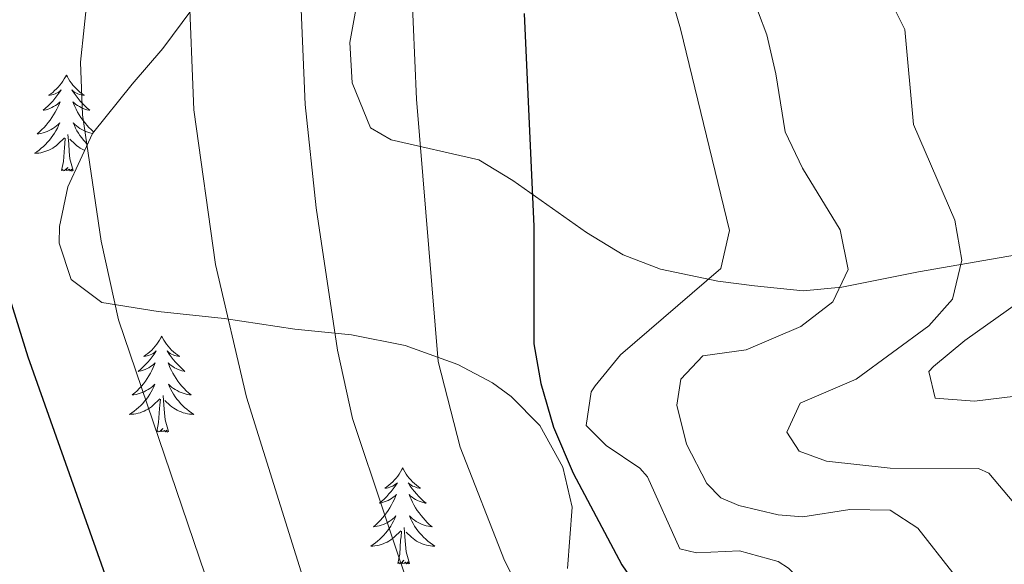
# Model space of a CAD drawing. Units: metres. Extents: x 620044 to 624552, y 4738337 to 4741386.
# Drawn here: x 621083 to 621205, y 4739437 to 4739505 of the extents above; entities that cross this region are included whole.
import ezdxf

# ---------------------------------------------------------------- set-up
doc = ezdxf.new("R2010")
doc.units = ezdxf.units.M
doc.header["$MEASUREMENT"] = 0
for name, color, linetype, lineweight in [('Level 35', 92, 'Continuous', 0), ('Level 36', 19, 'Continuous', 40), ('Level 4', 36, 'Continuous', 30), ('Level 5', 36, 'Continuous', 0)]:
    doc.layers.add(name, color=color, linetype=linetype, lineweight=lineweight)

msp = doc.modelspace()

# ---------------------------------------------------------------- linework, layer by layer
at = {"layer": 'Level 35', "color": 92, "linetype": 'Continuous', "lineweight": 0, "ltscale": 0.5}
msp.add_polyline3d([(621106.37, 4739509.59, 665.48), (621100.35, 4739501.48, 670.53), (621096.57, 4739497.05, 672.3), (621091.65, 4739490.96, 672.56), (621088.56, 4739484.33, 671.6), (621087.52, 4739479.39, 671.44), (621087.48, 4739477.34, 671.27), (621088.99, 4739472.81, 669.87), (621092.78, 4739469.96, 667.74), (621099.79, 4739468.83, 664.84), (621107.99, 4739467.97, 662.59), (621116.74, 4739466.67, 659.69), (621123.77, 4739465.94, 659.05), (621130.45, 4739464.63, 657.76), (621136.96, 4739462.28, 656.15), (621141.29, 4739459.97, 655.34), (621143.59, 4739458.28, 655.19), (621147.15, 4739454.68, 655.19), (621150.01, 4739449.5, 655.19), (621151.18, 4739444.55, 655.19), (621150.59, 4739436.94, 655.65)], dxfattribs=at)
at = {"layer": 'Level 36', "color": 92, "linetype": 'Continuous', "lineweight": 0}
for points in [[(621124.55, 4739507.76, 656.95), (621123.59, 4739502.22, 656.62), (621123.85, 4739497.24, 656.33), (621126.14, 4739491.63, 655.34), (621128.72, 4739490.17, 654.69), (621139.59, 4739487.66, 651.47), (621143.79, 4739485.12, 650.53), (621152.95, 4739478.64, 648.58), (621157.49, 4739475.87, 648.26), (621162.13, 4739474.11, 647.5), (621169.25, 4739472.59, 645.68), (621173.82, 4739472.02, 643.73), (621179.86, 4739471.43, 641.82), (621184.63, 4739471.86, 640.58), (621194.17, 4739473.76, 637.99), (621208.22, 4739476.2, 632.63)], [(621088.4, 4739498.2, 0.01), (621088.29, 4739497.98, 0.01), (621088.13, 4739497.71, 0.01), (621087.97, 4739497.44, 0.01), (621087.78, 4739497.19, 0.01), (621087.59, 4739496.94, 0.01), (621087.38, 4739496.7, 0.01), (621087.16, 4739496.47, 0.01), (621086.93, 4739496.26, 0.01), (621086.69, 4739496.05, 0.01), (621086.44, 4739495.86, 0.01), (621086.18, 4739495.69, 0.01), (621086.38, 4739495.71, 0.01), (621086.59, 4739495.75, 0.01), (621086.78, 4739495.8, 0.01), (621086.98, 4739495.87, 0.01), (621087.17, 4739495.96, 0.01), (621087.35, 4739496.05, 0.01), (621087.52, 4739496.17, 0.01), (621087.73, 4739496.36, 0.01), (621087.69, 4739496.29, 0.01), (621087.46, 4739495.95, 0.01), (621087.21, 4739495.61, 0.01), (621086.96, 4739495.29, 0.01), (621086.69, 4739494.97, 0.01), (621086.41, 4739494.67, 0.01), (621086.12, 4739494.37, 0.01), (621085.81, 4739494.09, 0.01), (621085.5, 4739493.82, 0.01), (621085.63, 4739493.84, 0.01), (621085.87, 4739493.9, 0.01), (621086.11, 4739493.97, 0.01), (621086.35, 4739494.06, 0.01), (621086.58, 4739494.16, 0.01), (621086.8, 4739494.28, 0.01), (621087.02, 4739494.41, 0.01), (621087.23, 4739494.56, 0.01), (621087.42, 4739494.71, 0.01), (621087.61, 4739494.88, 0.01), (621087.52, 4739494.66, 0.01), (621087.37, 4739494.3, 0.01), (621087.2, 4739493.95, 0.01), (621087.01, 4739493.6, 0.01), (621086.81, 4739493.26, 0.01), (621086.6, 4739492.93, 0.01), (621086.37, 4739492.61, 0.01), (621086.13, 4739492.29, 0.01), (621085.88, 4739491.99, 0.01), (621085.62, 4739491.7, 0.01), (621085.34, 4739491.42, 0.01), (621085.06, 4739491.15, 0.01), (621084.76, 4739490.89, 0.01), (621084.95, 4739490.91, 0.01), (621085.22, 4739490.96, 0.01), (621085.49, 4739491.03, 0.01), (621085.74, 4739491.1, 0.01), (621086, 4739491.2, 0.01), (621086.25, 4739491.31, 0.01), (621086.49, 4739491.43, 0.01), (621086.72, 4739491.57, 0.01), (621086.95, 4739491.72, 0.01), (621087.16, 4739491.88, 0.01), (621087.37, 4739492.06, 0.01), (621087.56, 4739492.25, 0.01), (621087.42, 4739491.92, 0.01)], [(621088.4, 4739498.2, 0.01), (621088.51, 4739497.98, 0.01), (621088.67, 4739497.71, 0.01), (621088.83, 4739497.44, 0.01), (621089.02, 4739497.19, 0.01), (621089.21, 4739496.94, 0.01), (621089.42, 4739496.7, 0.01), (621089.64, 4739496.47, 0.01), (621089.87, 4739496.26, 0.01), (621090.11, 4739496.05, 0.01), (621090.36, 4739495.86, 0.01), (621090.62, 4739495.69, 0.01), (621090.42, 4739495.71, 0.01), (621090.21, 4739495.75, 0.01), (621090.02, 4739495.8, 0.01), (621089.82, 4739495.87, 0.01), (621089.63, 4739495.96, 0.01), (621089.45, 4739496.05, 0.01), (621089.28, 4739496.17, 0.01), (621089.07, 4739496.36, 0.01), (621089.11, 4739496.29, 0.01), (621089.34, 4739495.95, 0.01), (621089.59, 4739495.61, 0.01), (621089.84, 4739495.29, 0.01), (621090.11, 4739494.97, 0.01), (621090.39, 4739494.67, 0.01), (621090.68, 4739494.37, 0.01), (621090.99, 4739494.09, 0.01), (621091.3, 4739493.82, 0.01), (621091.17, 4739493.84, 0.01), (621090.93, 4739493.9, 0.01), (621090.69, 4739493.97, 0.01), (621090.45, 4739494.06, 0.01), (621090.22, 4739494.16, 0.01), (621090, 4739494.28, 0.01), (621089.78, 4739494.41, 0.01), (621089.57, 4739494.56, 0.01), (621089.38, 4739494.71, 0.01), (621089.19, 4739494.88, 0.01), (621089.28, 4739494.66, 0.01), (621089.43, 4739494.3, 0.01), (621089.6, 4739493.95, 0.01), (621089.79, 4739493.6, 0.01), (621089.99, 4739493.26, 0.01), (621090.2, 4739492.93, 0.01), (621090.43, 4739492.61, 0.01), (621090.67, 4739492.29, 0.01), (621090.92, 4739491.99, 0.01), (621091.18, 4739491.7, 0.01), (621091.46, 4739491.42, 0.01), (621091.74, 4739491.15, 0.01), (621091.78, 4739491.12, 0.01)], [(621087.42, 4739491.92, 0.01), (621087.27, 4739491.6, 0.01), (621087.1, 4739491.28, 0.01), (621086.92, 4739490.98, 0.01), (621086.72, 4739490.68, 0.01), (621086.51, 4739490.39, 0.01), (621086.29, 4739490.11, 0.01), (621086.05, 4739489.85, 0.01), (621085.81, 4739489.59, 0.01), (621085.55, 4739489.34, 0.01), (621085.28, 4739489.11, 0.01), (621085, 4739488.89, 0.01), (621084.71, 4739488.68, 0.01), (621084.42, 4739488.49, 0.01), (621084.69, 4739488.5, 0.01), (621084.95, 4739488.52, 0.01), (621085.21, 4739488.56, 0.01), (621085.47, 4739488.62, 0.01), (621085.72, 4739488.69, 0.01), (621085.97, 4739488.78, 0.01), (621086.22, 4739488.88, 0.01), (621086.46, 4739489, 0.01), (621086.69, 4739489.13, 0.01), (621086.91, 4739489.27, 0.01), (621087.12, 4739489.43, 0.01), (621087.32, 4739489.6, 0.01), (621088.17, 4739490.4, 0.01)], [(621091.65, 4739490.95, 0.01), (621091.58, 4739490.96, 0.01), (621091.31, 4739491.03, 0.01), (621091.06, 4739491.1, 0.01), (621090.8, 4739491.2, 0.01), (621090.55, 4739491.31, 0.01), (621090.31, 4739491.43, 0.01), (621090.08, 4739491.57, 0.01), (621089.85, 4739491.72, 0.01), (621089.64, 4739491.88, 0.01), (621089.43, 4739492.06, 0.01), (621089.24, 4739492.25, 0.01), (621089.38, 4739491.92, 0.01), (621089.53, 4739491.6, 0.01), (621089.7, 4739491.28, 0.01), (621089.88, 4739490.98, 0.01), (621090.08, 4739490.68, 0.01), (621090.29, 4739490.39, 0.01), (621090.51, 4739490.11, 0.01), (621090.75, 4739489.85, 0.01), (621090.99, 4739489.59, 0.01), (621091.01, 4739489.58, 0.01)], [(621087.78, 4739486.35, 0.01), (621088.03, 4739487.47, 0.01), (621088.14, 4739489.21, 0.01), (621088.19, 4739489.65, 0.01), (621088.25, 4739490.37, 0.01)], [(621089.25, 4739486.35, 0.01), (621088.82, 4739487.79, 0.01), (621088.73, 4739488.7, 0.01), (621088.69, 4739489.65, 0.01), (621088.58, 4739490.81, 0.01)], [(621090.67, 4739488.85, 0.01), (621090.58, 4739488.88, 0.01), (621090.34, 4739489, 0.01), (621090.11, 4739489.13, 0.01), (621089.89, 4739489.27, 0.01), (621089.68, 4739489.43, 0.01), (621089.48, 4739489.6, 0.01), (621088.82, 4739490.22, 0.01)], [(621089.25, 4739486.35, 0.01), (621089.08, 4739486.28, 0.01), (621089.06, 4739486.52, 0.01), (621088.87, 4739486.3, 0.01), (621088.75, 4739486.5, 0.01), (621088.63, 4739486.4, 0.01), (621088.36, 4739486.34, 0.01), (621088.55, 4739486.73, 0.01), (621088.17, 4739486.35, 0.01), (621087.98, 4739486.3, 0.01), (621087.94, 4739486.46, 0.01), (621087.78, 4739486.35, 0.01)], [(621100.22, 4739465.79, 0.01), (621100.11, 4739465.57, 0.01), (621099.95, 4739465.3, 0.01), (621099.78, 4739465.03, 0.01), (621099.6, 4739464.77, 0.01), (621099.41, 4739464.53, 0.01), (621099.2, 4739464.29, 0.01), (621098.98, 4739464.06, 0.01), (621098.75, 4739463.85, 0.01), (621098.51, 4739463.64, 0.01), (621098.26, 4739463.45, 0.01), (621098, 4739463.27, 0.01), (621098.2, 4739463.3, 0.01), (621098.4, 4739463.33, 0.01), (621098.6, 4739463.39, 0.01), (621098.79, 4739463.46, 0.01), (621098.98, 4739463.54, 0.01), (621099.17, 4739463.64, 0.01), (621099.34, 4739463.75, 0.01), (621099.54, 4739463.95, 0.01), (621099.5, 4739463.88, 0.01), (621099.27, 4739463.53, 0.01), (621099.03, 4739463.2, 0.01), (621098.77, 4739462.87, 0.01), (621098.51, 4739462.56, 0.01), (621098.23, 4739462.25, 0.01), (621097.93, 4739461.96, 0.01), (621097.63, 4739461.67, 0.01), (621097.32, 4739461.4, 0.01), (621097.44, 4739461.43, 0.01), (621097.69, 4739461.49, 0.01), (621097.93, 4739461.56, 0.01), (621098.17, 4739461.65, 0.01), (621098.4, 4739461.75, 0.01), (621098.62, 4739461.87, 0.01), (621098.84, 4739462, 0.01), (621099.04, 4739462.14, 0.01), (621099.24, 4739462.3, 0.01), (621099.43, 4739462.47, 0.01), (621099.34, 4739462.25, 0.01), (621099.18, 4739461.89, 0.01), (621099.01, 4739461.53, 0.01), (621098.83, 4739461.19, 0.01), (621098.63, 4739460.85, 0.01), (621098.41, 4739460.51, 0.01), (621098.19, 4739460.19, 0.01), (621097.95, 4739459.88, 0.01), (621097.7, 4739459.58, 0.01), (621097.43, 4739459.29, 0.01), (621097.16, 4739459.01, 0.01), (621096.87, 4739458.73, 0.01), (621096.57, 4739458.48, 0.01), (621096.77, 4739458.5, 0.01), (621097.04, 4739458.55, 0.01), (621097.3, 4739458.61, 0.01), (621097.56, 4739458.69, 0.01), (621097.81, 4739458.79, 0.01), (621098.06, 4739458.89, 0.01), (621098.3, 4739459.02, 0.01), (621098.54, 4739459.15, 0.01), (621098.76, 4739459.3, 0.01), (621098.98, 4739459.47, 0.01), (621099.19, 4739459.64, 0.01), (621099.38, 4739459.83, 0.01), (621099.24, 4739459.51, 0.01)], [(621100.22, 4739465.79, 0.01), (621100.33, 4739465.57, 0.01), (621100.48, 4739465.3, 0.01), (621100.65, 4739465.03, 0.01), (621100.83, 4739464.77, 0.01), (621101.03, 4739464.53, 0.01), (621101.23, 4739464.29, 0.01), (621101.45, 4739464.06, 0.01), (621101.68, 4739463.85, 0.01), (621101.92, 4739463.64, 0.01), (621102.17, 4739463.45, 0.01), (621102.43, 4739463.27, 0.01), (621102.23, 4739463.3, 0.01), (621102.03, 4739463.33, 0.01), (621101.83, 4739463.39, 0.01), (621101.64, 4739463.46, 0.01), (621101.45, 4739463.54, 0.01), (621101.27, 4739463.64, 0.01), (621101.09, 4739463.75, 0.01), (621100.89, 4739463.95, 0.01), (621100.93, 4739463.88, 0.01), (621101.16, 4739463.53, 0.01), (621101.4, 4739463.2, 0.01), (621101.66, 4739462.87, 0.01), (621101.93, 4739462.56, 0.01), (621102.21, 4739462.25, 0.01), (621102.5, 4739461.96, 0.01), (621102.8, 4739461.67, 0.01), (621103.11, 4739461.4, 0.01), (621102.99, 4739461.43, 0.01), (621102.74, 4739461.49, 0.01), (621102.5, 4739461.56, 0.01), (621102.27, 4739461.65, 0.01), (621102.03, 4739461.75, 0.01), (621101.81, 4739461.87, 0.01), (621101.6, 4739462, 0.01), (621101.39, 4739462.14, 0.01), (621101.19, 4739462.3, 0.01), (621101.01, 4739462.47, 0.01), (621101.09, 4739462.25, 0.01), (621101.25, 4739461.89, 0.01), (621101.42, 4739461.53, 0.01), (621101.61, 4739461.19, 0.01), (621101.81, 4739460.85, 0.01), (621102.02, 4739460.51, 0.01), (621102.24, 4739460.19, 0.01), (621102.48, 4739459.88, 0.01), (621102.73, 4739459.58, 0.01), (621103, 4739459.29, 0.01), (621103.27, 4739459.01, 0.01), (621103.56, 4739458.73, 0.01), (621103.86, 4739458.48, 0.01), (621103.66, 4739458.5, 0.01), (621103.39, 4739458.55, 0.01), (621103.13, 4739458.61, 0.01), (621102.87, 4739458.69, 0.01), (621102.62, 4739458.79, 0.01), (621102.37, 4739458.89, 0.01), (621102.13, 4739459.02, 0.01), (621101.89, 4739459.15, 0.01), (621101.67, 4739459.3, 0.01), (621101.45, 4739459.47, 0.01), (621101.25, 4739459.64, 0.01), (621101.05, 4739459.83, 0.01), (621101.19, 4739459.51, 0.01)], [(621099.24, 4739459.51, 0.01), (621099.08, 4739459.18, 0.01), (621098.91, 4739458.87, 0.01), (621098.73, 4739458.57, 0.01), (621098.53, 4739458.27, 0.01), (621098.33, 4739457.98, 0.01), (621098.1, 4739457.7, 0.01), (621097.87, 4739457.43, 0.01), (621097.62, 4739457.18, 0.01), (621097.36, 4739456.93, 0.01), (621097.09, 4739456.7, 0.01), (621096.81, 4739456.47, 0.01), (621096.53, 4739456.27, 0.01), (621096.24, 4739456.07, 0.01), (621096.5, 4739456.08, 0.01), (621096.76, 4739456.11, 0.01), (621097.03, 4739456.15, 0.01), (621097.29, 4739456.21, 0.01), (621097.54, 4739456.28, 0.01), (621097.79, 4739456.37, 0.01), (621098.03, 4739456.47, 0.01), (621098.27, 4739456.59, 0.01), (621098.5, 4739456.72, 0.01), (621098.72, 4739456.86, 0.01), (621098.94, 4739457.02, 0.01), (621099.14, 4739457.19, 0.01), (621099.99, 4739457.99, 0.01)], [(621101.19, 4739459.51, 0.01), (621101.35, 4739459.18, 0.01), (621101.52, 4739458.87, 0.01), (621101.7, 4739458.57, 0.01), (621101.9, 4739458.27, 0.01), (621102.11, 4739457.98, 0.01), (621102.33, 4739457.7, 0.01), (621102.57, 4739457.43, 0.01), (621102.81, 4739457.18, 0.01), (621103.07, 4739456.93, 0.01), (621103.34, 4739456.7, 0.01), (621103.62, 4739456.47, 0.01), (621103.91, 4739456.27, 0.01), (621104.2, 4739456.07, 0.01), (621103.93, 4739456.08, 0.01), (621103.67, 4739456.11, 0.01), (621103.41, 4739456.15, 0.01), (621103.15, 4739456.21, 0.01), (621102.89, 4739456.28, 0.01), (621102.64, 4739456.37, 0.01), (621102.4, 4739456.47, 0.01), (621102.16, 4739456.59, 0.01), (621101.93, 4739456.72, 0.01), (621101.71, 4739456.86, 0.01), (621101.49, 4739457.02, 0.01), (621101.29, 4739457.19, 0.01), (621100.63, 4739457.81, 0.01)], [(621101.07, 4739453.94, 0.01), (621100.64, 4739455.38, 0.01), (621100.55, 4739456.28, 0.01), (621100.5, 4739457.23, 0.01), (621100.4, 4739458.4, 0.01)], [(621099.6, 4739453.94, 0.01), (621099.84, 4739455.06, 0.01), (621099.95, 4739456.8, 0.01), (621100, 4739457.23, 0.01), (621100.07, 4739457.95, 0.01)], [(621101.07, 4739453.94, 0.01), (621100.89, 4739453.87, 0.01), (621100.87, 4739454.11, 0.01), (621100.68, 4739453.89, 0.01), (621100.56, 4739454.09, 0.01), (621100.44, 4739453.98, 0.01), (621100.17, 4739453.93, 0.01), (621100.37, 4739454.32, 0.01), (621099.98, 4739453.94, 0.01), (621099.79, 4739453.89, 0.01), (621099.75, 4739454.05, 0.01), (621099.6, 4739453.94, 0.01)], [(621130.14, 4739449.43, 0.01), (621130.03, 4739449.21, 0.01), (621129.87, 4739448.93, 0.01), (621129.7, 4739448.67, 0.01), (621129.52, 4739448.41, 0.01), (621129.33, 4739448.16, 0.01), (621129.12, 4739447.93, 0.01), (621128.9, 4739447.7, 0.01), (621128.67, 4739447.48, 0.01), (621128.43, 4739447.28, 0.01), (621128.18, 4739447.09, 0.01), (621127.92, 4739446.91, 0.01), (621128.12, 4739446.93, 0.01), (621128.32, 4739446.97, 0.01), (621128.52, 4739447.03, 0.01), (621128.72, 4739447.1, 0.01), (621128.91, 4739447.18, 0.01), (621129.09, 4739447.28, 0.01), (621129.26, 4739447.39, 0.01), (621129.47, 4739447.58, 0.01), (621129.43, 4739447.52, 0.01), (621129.19, 4739447.17, 0.01), (621128.95, 4739446.84, 0.01), (621128.7, 4739446.51, 0.01), (621128.43, 4739446.2, 0.01), (621128.15, 4739445.89, 0.01), (621127.86, 4739445.6, 0.01), (621127.55, 4739445.31, 0.01), (621127.24, 4739445.04, 0.01), (621127.36, 4739445.07, 0.01), (621127.61, 4739445.12, 0.01), (621127.85, 4739445.2, 0.01), (621128.09, 4739445.29, 0.01), (621128.32, 4739445.39, 0.01), (621128.54, 4739445.51, 0.01), (621128.76, 4739445.64, 0.01), (621128.97, 4739445.78, 0.01), (621129.16, 4739445.94, 0.01), (621129.35, 4739446.11, 0.01), (621129.26, 4739445.89, 0.01), (621129.11, 4739445.53, 0.01), (621128.93, 4739445.17, 0.01), (621128.75, 4739444.83, 0.01), (621128.55, 4739444.49, 0.01), (621128.34, 4739444.15, 0.01), (621128.11, 4739443.83, 0.01), (621127.87, 4739443.52, 0.01), (621127.62, 4739443.22, 0.01), (621127.36, 4739442.93, 0.01), (621127.08, 4739442.64, 0.01), (621126.79, 4739442.37, 0.01), (621126.5, 4739442.12, 0.01), (621126.69, 4739442.14, 0.01), (621126.96, 4739442.19, 0.01), (621127.22, 4739442.25, 0.01), (621127.48, 4739442.33, 0.01), (621127.74, 4739442.42, 0.01), (621127.99, 4739442.53, 0.01), (621128.23, 4739442.65, 0.01), (621128.46, 4739442.79, 0.01), (621128.69, 4739442.94, 0.01), (621128.9, 4739443.11, 0.01), (621129.11, 4739443.28, 0.01), (621129.3, 4739443.47, 0.01), (621129.16, 4739443.14, 0.01)], [(621130.14, 4739449.43, 0.01), (621130.25, 4739449.21, 0.01), (621130.4, 4739448.93, 0.01), (621130.57, 4739448.67, 0.01), (621130.75, 4739448.41, 0.01), (621130.95, 4739448.16, 0.01), (621131.15, 4739447.93, 0.01), (621131.37, 4739447.7, 0.01), (621131.6, 4739447.48, 0.01), (621131.84, 4739447.28, 0.01), (621132.09, 4739447.09, 0.01), (621132.35, 4739446.91, 0.01), (621132.16, 4739446.93, 0.01), (621131.95, 4739446.97, 0.01), (621131.75, 4739447.03, 0.01), (621131.56, 4739447.1, 0.01), (621131.37, 4739447.18, 0.01), (621131.19, 4739447.28, 0.01), (621131.01, 4739447.39, 0.01), (621130.81, 4739447.58, 0.01), (621130.85, 4739447.52, 0.01), (621131.08, 4739447.17, 0.01), (621131.32, 4739446.84, 0.01), (621131.58, 4739446.51, 0.01), (621131.85, 4739446.2, 0.01), (621132.13, 4739445.89, 0.01), (621132.42, 4739445.6, 0.01), (621132.72, 4739445.31, 0.01), (621133.04, 4739445.04, 0.01), (621132.91, 4739445.07, 0.01), (621132.67, 4739445.12, 0.01), (621132.42, 4739445.2, 0.01), (621132.19, 4739445.29, 0.01), (621131.96, 4739445.39, 0.01), (621131.73, 4739445.51, 0.01), (621131.52, 4739445.64, 0.01), (621131.31, 4739445.78, 0.01), (621131.11, 4739445.94, 0.01), (621130.93, 4739446.11, 0.01), (621131.01, 4739445.89, 0.01), (621131.17, 4739445.53, 0.01), (621131.34, 4739445.17, 0.01), (621131.53, 4739444.83, 0.01), (621131.73, 4739444.49, 0.01), (621131.94, 4739444.15, 0.01), (621132.17, 4739443.83, 0.01), (621132.41, 4739443.52, 0.01), (621132.66, 4739443.22, 0.01), (621132.92, 4739442.93, 0.01), (621133.19, 4739442.64, 0.01), (621133.48, 4739442.37, 0.01), (621133.78, 4739442.12, 0.01), (621133.58, 4739442.14, 0.01), (621133.32, 4739442.19, 0.01), (621133.05, 4739442.25, 0.01), (621132.79, 4739442.33, 0.01), (621132.54, 4739442.42, 0.01), (621132.29, 4739442.53, 0.01), (621132.05, 4739442.65, 0.01), (621131.82, 4739442.79, 0.01), (621131.59, 4739442.94, 0.01), (621131.37, 4739443.11, 0.01), (621131.17, 4739443.28, 0.01), (621130.97, 4739443.47, 0.01), (621131.11, 4739443.14, 0.01)], [(621129.16, 4739443.14, 0.01), (621129.01, 4739442.82, 0.01), (621128.84, 4739442.51, 0.01), (621128.65, 4739442.2, 0.01), (621128.46, 4739441.91, 0.01), (621128.25, 4739441.62, 0.01), (621128.02, 4739441.34, 0.01), (621127.79, 4739441.07, 0.01), (621127.54, 4739440.81, 0.01), (621127.29, 4739440.57, 0.01), (621127.02, 4739440.34, 0.01), (621126.74, 4739440.11, 0.01), (621126.45, 4739439.91, 0.01), (621126.16, 4739439.71, 0.01), (621126.42, 4739439.72, 0.01), (621126.69, 4739439.75, 0.01), (621126.95, 4739439.79, 0.01), (621127.21, 4739439.85, 0.01), (621127.46, 4739439.92, 0.01), (621127.71, 4739440.01, 0.01), (621127.96, 4739440.11, 0.01), (621128.19, 4739440.22, 0.01), (621128.42, 4739440.35, 0.01), (621128.65, 4739440.5, 0.01), (621128.86, 4739440.66, 0.01), (621129.06, 4739440.83, 0.01), (621129.91, 4739441.63, 0.01)], [(621131.11, 4739443.14, 0.01), (621131.27, 4739442.82, 0.01), (621131.44, 4739442.51, 0.01), (621131.62, 4739442.2, 0.01), (621131.82, 4739441.91, 0.01), (621132.03, 4739441.62, 0.01), (621132.25, 4739441.34, 0.01), (621132.49, 4739441.07, 0.01), (621132.73, 4739440.81, 0.01), (621132.99, 4739440.57, 0.01), (621133.26, 4739440.34, 0.01), (621133.54, 4739440.11, 0.01), (621133.83, 4739439.91, 0.01), (621134.12, 4739439.71, 0.01), (621133.85, 4739439.72, 0.01), (621133.59, 4739439.75, 0.01), (621133.33, 4739439.79, 0.01), (621133.07, 4739439.85, 0.01), (621132.81, 4739439.92, 0.01), (621132.56, 4739440.01, 0.01), (621132.32, 4739440.11, 0.01), (621132.08, 4739440.22, 0.01), (621131.85, 4739440.35, 0.01), (621131.63, 4739440.5, 0.01), (621131.42, 4739440.66, 0.01), (621131.21, 4739440.83, 0.01), (621130.56, 4739441.45, 0.01)], [(621129.52, 4739437.58, 0.01), (621129.76, 4739438.7, 0.01), (621129.88, 4739440.44, 0.01), (621129.93, 4739440.87, 0.01), (621129.99, 4739441.59, 0.01)], [(621130.99, 4739437.58, 0.01), (621130.56, 4739439.02, 0.01), (621130.47, 4739439.92, 0.01), (621130.42, 4739440.87, 0.01), (621130.32, 4739442.03, 0.01)], [(621130.99, 4739437.58, 0.01), (621130.81, 4739437.51, 0.01), (621130.8, 4739437.75, 0.01), (621130.61, 4739437.53, 0.01), (621130.49, 4739437.73, 0.01), (621130.36, 4739437.62, 0.01), (621130.09, 4739437.57, 0.01), (621130.29, 4739437.96, 0.01), (621129.91, 4739437.58, 0.01), (621129.72, 4739437.53, 0.01), (621129.68, 4739437.69, 0.01), (621129.52, 4739437.58, 0.01)]]:
    msp.add_polyline3d(points, dxfattribs=at)
at = {"layer": 'Level 4', "color": 36, "linetype": 'Continuous', "lineweight": 30}
for points in [[(620957.58, 4739514.22, 675.01), (620978.14, 4739502.29, 675.01), (620982.68, 4739500.21, 675.01), (620993.7, 4739495.71, 675.01), (621007.29, 4739491.64, 675.01), (621012.26, 4739490.92, 675.01), (621020.92, 4739490.86, 675.01), (621050.37, 4739492.44, 675.01), (621055.46, 4739492.79, 675.01), (621060.36, 4739493.79, 675.01), (621066.84, 4739496.21, 675.01), (621072.26, 4739497.56, 675.01), (621075.54, 4739496.15, 675.01), (621079.26, 4739477.1, 675.01), (621083.62, 4739463.23, 675.01), (621094.82, 4739431.56, 675.01), (621099.4, 4739412.33, 675.01), (621104.8, 4739394.16, 675.01), (621109.59, 4739381.94, 675.01), (621138.57, 4739318.72, 675.01), (621143.02, 4739307.83, 675.01), (621146.67, 4739297.5, 675.01)], [(621145.2, 4739505.83, 650.01), (621146.41, 4739479.39, 650.01), (621146.43, 4739464.83, 650.01), (621147.27, 4739459.9, 650.01), (621148.84, 4739454.47, 650.01), (621151.29, 4739448.76, 650.01), (621157.33, 4739437.39, 650.01), (621160.74, 4739432.45, 650.01), (621171.2, 4739421.54, 650.01), (621175.42, 4739412.35, 650.01), (621185.2, 4739379.88, 650.01), (621193.84, 4739359.7, 650.01), (621198.34, 4739350.61, 650.01)]]:
    msp.add_polyline3d(points, dxfattribs=at)
at = {"layer": 'Level 5', "color": 36, "linetype": 'Continuous', "lineweight": 0}
for points in [[(621130.42, 4739528.83, 655.01), (621131.85, 4739495.19, 655.01), (621134.53, 4739462.62, 655.01), (621137.28, 4739452, 655.01), (621142.79, 4739437.94, 655.01), (621148.3, 4739426.96, 655.01), (621149.55, 4739424.79, 655.01), (621158.9, 4739412.83, 655.01), (621161.95, 4739406.85, 655.01), (621171.74, 4739376.65, 655.01), (621181.57, 4739354.15, 655.01), (621192.53, 4739331.35, 655.01), (621200.18, 4739312.71, 655.01), (621202.91, 4739303.55, 655.01), (621206.07, 4739288.92, 655.01)], [(621159.53, 4739521.52, 645.01), (621164.6, 4739503.92, 645.01), (621170.68, 4739478.9, 645.01), (621169.61, 4739474.19, 645.01), (621157.18, 4739463.47, 645.01), (621154.02, 4739459.6, 645.01), (621153.54, 4739458.86, 645.01), (621152.92, 4739454.68, 645.01), (621155.4, 4739452.21, 645.01), (621159.59, 4739449.38, 645.01), (621160.52, 4739448.3, 645.01), (621164.52, 4739439.4, 645.01), (621166.62, 4739438.89, 645.01), (621171.94, 4739439.14, 645.01), (621176.73, 4739437.8, 645.01), (621178.04, 4739436.99, 645.01), (621181.58, 4739433.43, 645.01), (621185.3, 4739427.64, 645.01), (621187.41, 4739421.13, 645.01), (621189.91, 4739411.38, 645.01), (621196.68, 4739392.56, 645.01), (621207.99, 4739363.1, 645.01)], [(621117, 4739519.15, 660.01), (621118.04, 4739494.55, 660.01), (621119.4, 4739481.7, 660.01), (621122.04, 4739464.03, 660.01), (621123.89, 4739455.58, 660.01), (621131.94, 4739431.54, 660.01), (621138.36, 4739417.13, 660.01), (621144.37, 4739408.61, 660.01), (621148.52, 4739401.26, 660.01), (621158.29, 4739373.43, 660.01), (621169.31, 4739348.6, 660.01), (621179.01, 4739328.04, 660.01), (621187.14, 4739307.96, 660.01), (621188.73, 4739303.21, 660.01), (621192.81, 4739286.57, 660.01), (621194.51, 4739281.88, 660.01), (621197.44, 4739276.2, 660.01), (621202.34, 4739268.22, 660.01), (621207.86, 4739257.32, 660.01)], [(621184.31, 4739520.19, 635.01), (621192.47, 4739503.85, 635.01), (621193.54, 4739492.06, 635.01), (621198.66, 4739480.19, 635.01), (621199.54, 4739475.2, 635.01), (621198.36, 4739470.36, 635.01), (621195.46, 4739467.07, 635.01), (621186.43, 4739460.43, 635.01), (621179.48, 4739457.47, 635.01), (621177.82, 4739453.88, 635.01), (621179.34, 4739451.52, 635.01), (621182.76, 4739450.25, 635.01), (621190.65, 4739449.4, 635.01), (621201.6, 4739449.35, 635.01), (621202.9, 4739448.78, 635.01), (621205.98, 4739445.1, 635.01)], [(621103.57, 4739509.47, 665.01), (621104.23, 4739493.9, 665.01), (621106.89, 4739474.7, 665.01), (621110.74, 4739458.21, 665.01), (621121.09, 4739425.14, 665.01), (621127.18, 4739409.48, 665.01), (621132.65, 4739400.35, 665.01), (621136.14, 4739393.39, 665.01), (621144.83, 4739370.21, 665.01), (621168.42, 4739318.05, 665.01), (621174.1, 4739303.2, 665.01), (621179.54, 4739284.23, 665.01), (621181.24, 4739279.53, 665.01), (621185.58, 4739271, 665.01), (621194.52, 4739257.03, 665.01), (621197.54, 4739250.75, 665.01), (621198.96, 4739245.96, 665.01), (621200.35, 4739239.15, 665.01), (621202.29, 4739233.55, 665.01), (621201.85, 4739228.57, 665.01), (621202.83, 4739223.69, 665.01), (621205.24, 4739218.35, 665.01)], [(621091.04, 4739508.44, 670.01), (621090.15, 4739499.79, 670.01), (621090.41, 4739493.25, 670.01), (621092.69, 4739477.56, 670.01), (621094.85, 4739467.79, 670.01), (621105.62, 4739436.14, 670.01), (621110.25, 4739418.74, 670.01), (621115.21, 4739404, 670.01), (621120.89, 4739392.09, 670.01), (621131.38, 4739366.98, 670.01), (621155.21, 4739314.26, 670.01)], [(621173.27, 4739508.69, 640.01), (621175.33, 4739503.21, 640.01), (621176.47, 4739498.34, 640.01), (621177.62, 4739491.14, 640.01), (621179.78, 4739486.63, 640.01), (621184.42, 4739478.97, 640.01), (621185.42, 4739474.07, 640.01), (621183.53, 4739470.06, 640.01), (621179.56, 4739466.98, 640.01), (621172.78, 4739464.1, 640.01), (621167.41, 4739463.33, 640.01), (621164.67, 4739460.44, 640.01), (621164.16, 4739457.2, 640.01), (621165.38, 4739452.36, 640.01), (621167.88, 4739447.51, 640.01), (621169.64, 4739445.7, 640.01), (621171.84, 4739444.76, 640.01), (621176.76, 4739443.61, 640.01), (621179.82, 4739443.35, 640.01), (621185.63, 4739444.25, 640.01), (621190.63, 4739444.17, 640.01), (621194.08, 4739441.95, 640.01), (621198.43, 4739436.39, 640.01), (621209.27, 4739415.21, 640.01)], [(621213.32, 4739474.78, 630.01), (621199.89, 4739465.24, 630.01), (621196.04, 4739462.01, 630.01), (621195.43, 4739461.4, 630.01), (621196.23, 4739458.1, 630.01), (621201.1, 4739457.7, 630.01), (621206.21, 4739458.35, 630.01)]]:
    msp.add_polyline3d(points, dxfattribs=at)

doc.saveas('drawing.dxf')
